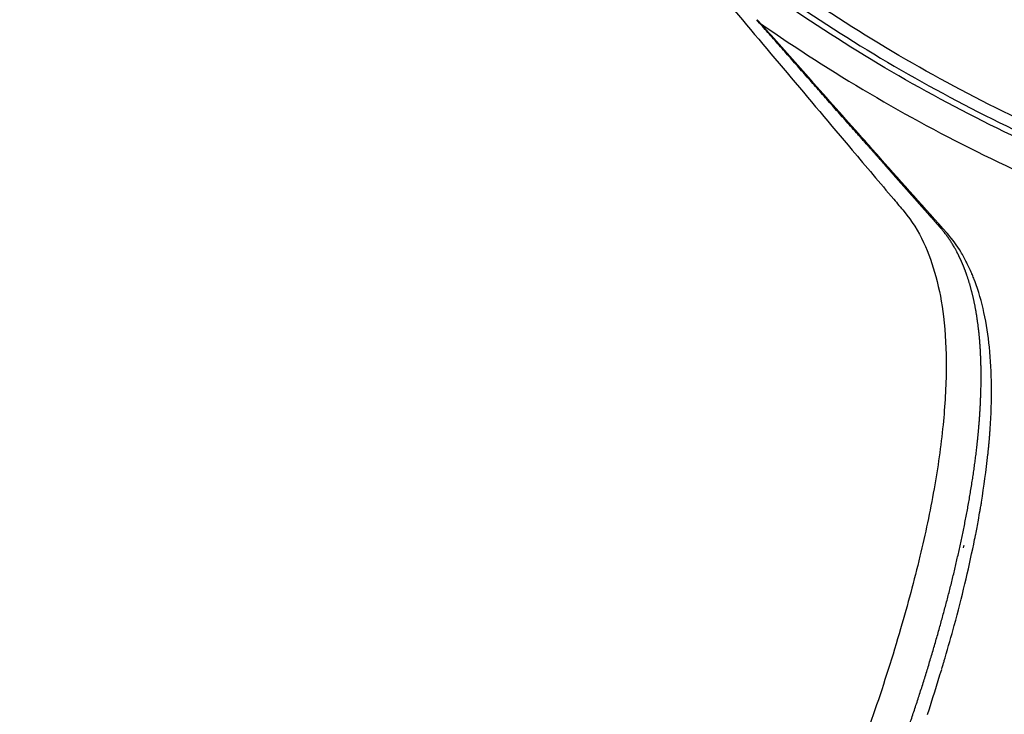
# Model space of a CAD drawing. Units: millimetres. Extents: x -698 to 23422, y -444 to 15621.
# Drawn here: x 16885 to 17001, y 3893 to 3975 of the extents above; entities that cross this region are included whole.
import ezdxf

# ---------------------------------------------------------------- set-up
doc = ezdxf.new("R2010")
doc.units = ezdxf.units.MM

msp = doc.modelspace()

# ---------------------------------------------------------------- linework, layer by layer
for centre, radius, start, end in [((23570.02, 9527.42), 8625.05, 220.049975, 220.207236), ((16974.18, 3976.93), 3.26, 221.7571, 232.4673), ((16976.71, 3936.43), 22.01, 22.1856, 22.2096), ((16976.23, 3936.24), 22.52, 21.4152, 21.4552), ((16920.96, 3932.14), 78.34, 355.5218, 355.5317), ((16900.05, 3934.35), 99.36, 350.6561, 353.916), ((16913.95, 3932.76), 85.38, 354.289, 354.3095), ((16886.15, 3936.52), 113.44, 350.47, 350.4903), ((16880.78, 3937.45), 118.88, 349.6675, 350.2081), ((16884.21, 3936.85), 115.41, 350.2122, 350.2225), ((16776.63, 3963.84), 226.4, 341.8592, 343.2586)]:
    msp.add_arc(centre, radius, start, end)
for points, knots in [([(17195.7, 3978.75), (17191.65, 3975.93), (17183.34, 3970.61), (17170.3, 3963.61), (17156.76, 3957.63), (17138.16, 3951.07), (17114.05, 3945.58), (17084.47, 3943.49), (17054.91, 3945.94), (17026.07, 3952.89), (16998.63, 3964.17), (16981.71, 3974.4), (16973.69, 3980.13)], [0, 0, 0, 0, 14.788303, 29.572531, 44.364463, 59.15403, 88.729781, 118.30141, 147.875095, 177.456106, 207.031768, 236.603734, 236.603734, 236.603734, 236.603734]), ([(17196.39, 3976.7), (17192.29, 3973.87), (17183.88, 3968.51), (17170.67, 3961.47), (17156.96, 3955.48), (17138.13, 3948.89), (17113.73, 3943.43), (17088.79, 3941.74), (17068.86, 3942.7), (17049.06, 3945.18), (17024.78, 3951.12), (16997.08, 3962.62), (16980, 3973.02), (16971.91, 3978.84)], [0, 0, 0, 0, 14.95158, 29.90077, 44.858293, 59.811039, 89.714246, 119.633267, 134.586469, 149.535567, 179.446253, 209.351705, 239.252748, 239.252748, 239.252748, 239.252748]), ([(16972.27, 3979.47), (16980.33, 3973.67), (16997.34, 3963.3), (17024.93, 3951.83), (17053.96, 3944.72), (17083.73, 3942.13), (17113.54, 3944.12), (17137.84, 3949.57), (17156.61, 3956.12), (17170.28, 3962.08), (17183.43, 3969.09), (17191.82, 3974.43), (17195.91, 3977.24)], [0, 0, 0, 0, 29.784641, 59.581485, 89.381099, 119.173089, 148.964127, 178.761127, 193.658687, 208.56083, 223.454881, 238.351641, 238.351641, 238.351641, 238.351641]), ([(16972.19, 3974.34), (16980.51, 3968.54), (16998.05, 3958.2), (17026.41, 3946.9), (17051.22, 3941.21), (17071.41, 3938.97), (17091.71, 3938.29), (17117.08, 3940.37), (17141.83, 3946.3), (17160.91, 3953.28), (17174.78, 3959.58), (17188.12, 3966.95), (17196.6, 3972.52), (17200.74, 3975.47)], [0, 0, 0, 0, 30.436673, 60.884873, 91.337584, 106.557702, 121.781554, 152.243302, 182.689438, 197.911938, 213.140772, 228.360385, 243.582798, 243.582798, 243.582798, 243.582798]), ([(16971.94, 3974.61), (16971.92, 3974.63), (16971.91, 3974.65), (16971.89, 3974.68), (16971.89, 3974.68), (16971.89, 3974.68)], [-0.0018441296, -0.0018441296, -0.0018441296, -0.0018441296, -0.00179308995, -0.00179308995, -0.00179308732, -0.00179308732, -0.00179308732, -0.00179308732]), ([(16978.42, 3967.33), (16976.76, 3969.2), (16975.1, 3971.07), (16973.02, 3973.41), (16972.61, 3973.87), (16972.19, 3974.34)], [1.08794226, 1.08794226, 1.08794226, 1.08794226, 1.11594228, 1.11594228, 1.12294228, 1.12294228, 1.12294228, 1.12294228]), ([(16985.77, 3959.07), (16985.31, 3959.58), (16984.86, 3960.09), (16982.41, 3962.84), (16980.42, 3965.08), (16978.42, 3967.33)], [-0.07599607, -0.07599607, -0.07599607, -0.07599607, -0.06839379, -0.06839379, -0.03489236, -0.03489236, -0.03489236, -0.03489236]), ([(16982.94, 3959.49), (16984.56, 3957.57), (16986.19, 3955.65), (16988.22, 3953.25), (16988.62, 3952.77), (16989.03, 3952.29), (16989.94, 3951.19), (16991.43, 3948.74), (16992.91, 3944.54), (16993.8, 3939.61), (16994.07, 3933.77), (16993.66, 3927), (16992.6, 3919.6), (16990.9, 3911.63), (16988.58, 3902.99), (16985.7, 3893.96), (16980.87, 3880.59), (16973.33, 3862.72), (16962.34, 3840.18), (16949.97, 3817.51), (16936.56, 3795), (16925.2, 3777.3), (16917.51, 3765.91), (16913.05, 3759.3), (16908.35, 3752.36), (16901.96, 3742.98), (16887.89, 3722.49), (16858.18, 3679.97), (16820.37, 3627.95), (16787.24, 3584.12), (16771.13, 3563.23), (16764.33, 3554.48), (16761.01, 3550.22), (16757.83, 3546.19), (16750.68, 3537.24), (16739.68, 3523.97), (16724.87, 3507.16), (16710.16, 3491.54), (16695.71, 3477.25), (16681.76, 3464.52), (16668.4, 3453.45), (16655.77, 3444.16), (16644.74, 3437.19), (16635.24, 3432.27), (16628.27, 3429.49), (16623.23, 3428.06), (16619.76, 3427.36), (16616.53, 3427.01), (16613.45, 3427), (16610.95, 3427.32), (16609.32, 3427.73), (16608.38, 3428.03), (16607.73, 3428.26), (16604.79, 3429.49), (16599.59, 3431.69), (16589.58, 3435.91), (16582.07, 3439.08), (16577.06, 3441.19)], [4.280304, 4.280304, 4.280304, 4.280304, 4.308304, 4.308304, 4.315304, 4.315304, 4.315304, 8.590468, 12.85597, 17.626271, 23.595236, 30.346952, 37.949566, 46.009417, 54.795556, 64.776509, 74.412632, 97.468692, 122.908358, 149.620847, 174.922599, 201.527419, 212.693263, 216.166232, 225.437258, 237.822406, 250.231362, 300.015118, 393.41694, 443.155608, 464.82817, 472.5538, 476.412805, 481.036042, 487.948522, 510.765213, 532.758652, 555.142202, 575.122666, 593.709072, 611.790674, 627.148904, 640.717037, 650.936237, 659.184651, 663.209339, 666.63967, 669.796431, 672.944683, 675.85807, 677.347893, 677.973715, 678.79898, 679.412336, 687.563353, 695.714613, 712.017881, 712.017881, 712.017881, 712.017881]), ([(16994.15, 3949.66), (16994.13, 3949.68), (16994.11, 3949.7), (16994.09, 3949.72), (16994.08, 3949.74), (16994.07, 3949.75), (16994.06, 3949.77)], [0.9996751313, 0.9996751313, 0.9996751313, 0.9996751313, 1, 1, 1, 1.0002032918, 1.0002032918, 1.0002032918, 1.0002032918]), ([(16996.96, 3945.03), (16996.87, 3945.25), (16996.67, 3945.69), (16996.26, 3946.54), (16995.5, 3947.91), (16994.71, 3949), (16994.15, 3949.66)], [0, 0, 0, 0, 0.725268, 1.437635, 2.827433, 5.441537, 5.441537, 5.441537, 5.441537]), ([(16999.13, 3926.99), (16999.19, 3927.82), (16999.26, 3929.45), (16999.3, 3932.59), (16999.12, 3936.26), (16998.49, 3940.4), (16997.76, 3942.96), (16997.31, 3944.17)], [0, 0, 0, 0, 2.499985, 4.87507, 9.42732, 13.519903, 17.401311, 17.401311, 17.401311, 17.401311]), ([(16993.83, 3899.98), (16994.21, 3901.26), (16994.57, 3902.52), (16995.8, 3907.08), (16996.56, 3910.26), (16997.26, 3913.66), (16997.33, 3914.01), (16997.4, 3914.36)], [-0.24579019, -0.24579019, -0.24579019, -0.24579019, -0.23937827, -0.23937827, -0.22227982, -0.22227982, -0.22030303, -0.22030303, -0.22030303, -0.22030303])]:
    msp.add_open_spline(points, degree=3, knots=knots)
msp.add_rational_spline([(16581.97, 3437.56), (16587.77, 3435.16), (16593.57, 3432.76), (16599.37, 3430.36), (16602.29, 3429.15), (16605.2, 3427.94), (16608.12, 3426.73), (16608.85, 3426.43), (16609.58, 3426.13), (16610.31, 3425.83), (16610.68, 3425.67), (16611.04, 3425.52), (16611.41, 3425.37), (16611.59, 3425.3), (16611.77, 3425.22), (16611.96, 3425.15), (16612.05, 3425.11), (16612.14, 3425.07), (16612.23, 3425.03), (16612.25, 3425.02), (16612.28, 3425.01), (16612.32, 3424.99), (16612.34, 3424.99), (16612.36, 3424.98), (16612.39, 3424.96), (16612.43, 3424.95), (16612.47, 3424.94), (16613.62, 3424.47), (16614.92, 3424.15), (16616.38, 3423.98), (16617.85, 3423.81), (16619.48, 3423.8), (16621.28, 3423.98), (16621.74, 3424.02), (16622.2, 3424.08), (16622.66, 3424.14), (16623.14, 3424.21), (16623.62, 3424.29), (16624.1, 3424.38), (16624.64, 3424.48), (16625.18, 3424.59), (16625.72, 3424.71), (16626.19, 3424.82), (16626.66, 3424.94), (16627.13, 3425.06), (16629.22, 3425.6), (16631.44, 3426.34), (16633.79, 3427.26), (16636.15, 3428.19), (16638.62, 3429.31), (16641.21, 3430.61), (16643.82, 3431.92), (16646.53, 3433.42), (16649.35, 3435.11), (16650.07, 3435.54), (16650.79, 3435.98), (16651.5, 3436.42), (16652.23, 3436.87), (16652.96, 3437.33), (16653.69, 3437.8), (16655.19, 3438.77), (16656.68, 3439.75), (16658.16, 3440.76), (16661.3, 3442.91), (16664.39, 3445.14), (16667.43, 3447.44), (16670.72, 3449.93), (16673.96, 3452.5), (16677.15, 3455.12), (16680.58, 3457.96), (16683.97, 3460.86), (16687.3, 3463.81), (16689.06, 3465.37), (16690.8, 3466.95), (16692.54, 3468.54), (16693.43, 3469.35), (16694.31, 3470.17), (16695.19, 3470.99), (16696.08, 3471.82), (16696.97, 3472.66), (16697.86, 3473.5), (16701.49, 3476.94), (16705.07, 3480.43), (16708.61, 3483.98), (16712.28, 3487.67), (16715.91, 3491.41), (16719.5, 3495.2), (16723.22, 3499.14), (16726.9, 3503.12), (16730.52, 3507.15), (16732.39, 3509.23), (16734.25, 3511.31), (16736.09, 3513.41), (16737.03, 3514.47), (16737.96, 3515.54), (16738.89, 3516.61), (16739.82, 3517.69), (16740.76, 3518.77), (16741.68, 3519.85), (16745.43, 3524.21), (16749.13, 3528.61), (16752.78, 3533.06), (16756.47, 3537.56), (16760.12, 3542.1), (16763.72, 3546.68), (16764.17, 3547.25), (16764.62, 3547.83), (16765.07, 3548.41), (16765.18, 3548.55), (16765.3, 3548.7), (16765.41, 3548.84), (16765.52, 3548.99), (16765.64, 3549.13), (16765.75, 3549.28), (16765.98, 3549.57), (16766.2, 3549.86), (16766.43, 3550.15), (16767.34, 3551.31), (16768.24, 3552.47), (16769.15, 3553.64), (16770.96, 3555.96), (16772.77, 3558.29), (16774.57, 3560.63), (16778.19, 3565.3), (16781.8, 3569.98), (16785.4, 3574.68), (16787.2, 3577.03), (16789, 3579.38), (16790.8, 3581.74), (16792.6, 3584.09), (16794.4, 3586.45), (16796.19, 3588.82), (16799.78, 3593.54), (16803.36, 3598.27), (16806.92, 3603.01), (16821.17, 3621.95), (16835.24, 3641.02), (16849.14, 3660.22), (16863.01, 3679.38), (16876.71, 3698.68), (16890.22, 3718.1), (16896.97, 3727.8), (16903.68, 3737.53), (16910.34, 3747.29), (16913.67, 3752.17), (16916.98, 3757.05), (16920.29, 3761.95), (16921.12, 3763.17), (16921.94, 3764.4), (16922.77, 3765.62), (16922.97, 3765.93), (16923.18, 3766.23), (16923.38, 3766.54), (16923.43, 3766.61), (16923.49, 3766.69), (16923.54, 3766.77), (16923.59, 3766.84), (16923.64, 3766.92), (16923.69, 3766.99), (16923.79, 3767.15), (16923.9, 3767.3), (16924, 3767.45), (16924.41, 3768.06), (16924.81, 3768.67), (16925.22, 3769.28), (16926.84, 3771.7), (16928.44, 3774.13), (16930.03, 3776.57), (16933.16, 3781.36), (16936.24, 3786.19), (16939.26, 3791.05), (16942.22, 3795.81), (16945.13, 3800.6), (16947.98, 3805.42), (16950.77, 3810.14), (16953.5, 3814.88), (16956.18, 3819.66), (16956.84, 3820.84), (16957.49, 3822.02), (16958.14, 3823.2), (16958.79, 3824.38), (16959.43, 3825.55), (16960.07, 3826.73), (16961.33, 3829.05), (16962.57, 3831.37), (16963.8, 3833.7), (16966.16, 3838.18), (16968.46, 3842.7), (16970.7, 3847.24), (16972.83, 3851.56), (16974.89, 3855.91), (16976.88, 3860.29), (16978.78, 3864.44), (16980.6, 3868.62), (16982.35, 3872.83), (16983.18, 3874.85), (16984, 3876.88), (16984.8, 3878.91), (16985.19, 3879.91), (16985.58, 3880.9), (16985.96, 3881.9), (16986.33, 3882.88), (16986.7, 3883.86), (16987.06, 3884.84), (16988.44, 3888.55), (16989.74, 3892.29), (16990.95, 3896.05), (16992.05, 3899.49), (16993.06, 3902.95), (16993.98, 3906.43), (16994.82, 3909.59), (16995.55, 3912.77), (16996.19, 3915.97), (16996.48, 3917.45), (16996.74, 3918.93), (16996.97, 3920.41), (16997.09, 3921.13), (16997.19, 3921.84), (16997.29, 3922.55), (16997.38, 3923.24), (16997.47, 3923.94), (16997.55, 3924.63), (16997.86, 3927.33), (16998.02, 3929.85), (16998.05, 3932.2), (16998.08, 3934.5), (16997.98, 3936.63), (16997.75, 3938.57), (16997.52, 3940.49), (16997.18, 3942.23), (16996.72, 3943.78), (16996.27, 3945.32), (16995.71, 3946.66), (16995.07, 3947.83), (16994.76, 3948.39), (16994.42, 3948.93), (16994.04, 3949.45), (16993.86, 3949.69), (16993.67, 3949.93), (16993.48, 3950.16), (16993.43, 3950.22), (16993.38, 3950.28), (16993.33, 3950.33), (16993.32, 3950.35), (16993.31, 3950.36), (16993.3, 3950.37), (16993.29, 3950.38), (16993.28, 3950.39), (16993.27, 3950.41), (16993.26, 3950.42), (16993.25, 3950.42), (16993.22, 3950.46), (16993.19, 3950.5), (16993.16, 3950.53), (16993.03, 3950.67), (16992.91, 3950.81), (16992.78, 3950.96), (16991.78, 3952.09), (16990.78, 3953.22), (16989.77, 3954.36), (16987.77, 3956.62), (16985.76, 3958.89), (16983.76, 3961.16), (16979.75, 3965.69), (16975.75, 3970.22), (16971.75, 3974.76)], [1, 1, 1, 1, 1, 1, 1, 1, 1, 1, 1, 1, 1, 1, 1, 1, 1, 1, 1, 1, 1, 1, 1, 1, 1, 1, 1, 1, 1, 1, 1, 1, 1, 0.999836677744, 0.999836677744, 1, 0.999859104332, 0.999859104332, 1, 0.999857314805, 0.999857314805, 1, 0.999913665604, 0.999913665604, 1, 1, 1, 1, 1, 1, 1, 1, 1, 1, 0.999978743474, 0.999978743474, 1, 0.999980764277, 0.999980764277, 1, 0.999933941679, 0.999933941679, 1, 0.999800588058, 0.999800588058, 1, 0.999856021921, 0.999856021921, 1, 0.999890321266, 0.999890321266, 1, 0.999976939863, 0.999976939863, 1, 0.99999468899, 0.99999468899, 1, 0.999994995232, 0.999994995232, 1, 0.999930145349, 0.999930145349, 1, 0.999941936461, 0.999941936461, 1, 0.999949657599, 0.999949657599, 1, 0.999988404848, 0.999988404848, 1, 0.999997193788, 0.999997193788, 1, 0.99999726223, 0.99999726223, 1, 0.999959002486, 0.999959002486, 1, 0.999962065562, 0.999962065562, 1, 1, 1, 1, 1, 1, 1, 1, 1, 1, 1, 1, 1, 1, 1, 1, 0.999999543673, 0.999999543673, 1, 0.999998182055, 0.999998182055, 1, 0.999999546978, 0.999999546978, 1, 0.999999547846, 0.999999547846, 1, 0.999998202069, 0.999998202069, 1, 0.999971589593, 0.999971589593, 1, 0.999971532434, 0.999971532434, 1, 0.999992740242, 0.999992740242, 1, 0.999998154534, 0.999998154534, 1, 1, 1, 1, 1, 1, 1, 1, 1, 1, 1, 1, 1, 1, 1, 1, 1, 1, 1, 0.999990646572, 0.999990646572, 1, 0.999961230119, 0.999961230119, 1, 0.999958076975, 0.999958076975, 1, 0.999952915577, 0.999952915577, 1, 0.999996776455, 0.999996776455, 1, 0.99999665416, 0.99999665416, 1, 0.999985936658, 0.999985936658, 1, 0.999937098495, 0.999937098495, 1, 0.99992440569, 0.99992440569, 1, 0.999905032418, 0.999905032418, 1, 0.999970962151, 0.999970962151, 1, 0.999991912935, 0.999991912935, 1, 0.999991340482, 0.999991340482, 1, 0.99983428412, 0.99983428412, 1, 0.999770107573, 0.999770107573, 1, 0.999662013539, 0.999662013539, 1, 0.999882533323, 0.999882533323, 1, 0.999964853447, 0.999964853447, 1, 0.999960373973, 0.999960373973, 1, 1, 1, 1, 1, 1, 1, 1, 1, 1, 1, 1, 1, 0.99861695561, 0.99861695561, 1, 0.999606813418, 0.999606813418, 1, 1, 1, 1, 1, 1, 1, 1, 1, 1, 1, 1, 1, 1, 1, 1, 1, 1, 1, 1, 1, 1, 1, 1, 0.999999978023, 0.999999978023, 1], degree=3, knots=[0.506847, 0.506847, 0.506847, 0.506847, 71.367003, 71.367003, 71.367003, 107.050511, 107.050511, 107.050511, 115.971389, 115.971389, 115.971389, 120.431828, 120.431828, 120.431828, 122.662048, 122.662048, 122.662048, 123.777158, 123.777158, 123.777158, 124.055771, 124.055771, 124.332379, 124.332379, 124.332379, 124.882281, 124.882281, 124.882281, 142.496754, 142.496754, 142.496754, 160.221677, 160.221677, 160.221677, 161.613827, 161.613827, 161.613827, 163.070299, 163.070299, 163.070299, 164.729061, 164.729061, 164.729061, 166.178534, 166.178534, 166.178534, 183.838865, 183.838865, 183.838865, 201.49357, 201.49357, 201.49357, 219.252253, 219.252253, 219.252253, 221.767113, 221.767113, 221.767113, 224.355298, 224.355298, 224.355298, 229.713292, 229.713292, 229.713292, 241.145502, 241.145502, 241.145502, 253.534801, 253.534801, 253.534801, 266.89706, 266.89706, 266.89706, 273.952577, 273.952577, 273.952577, 277.567947, 277.567947, 277.567947, 281.223156, 281.223156, 281.223156, 296.235329, 296.235329, 296.235329, 311.871893, 311.871893, 311.871893, 328.139477, 328.139477, 328.139477, 336.515107, 336.515107, 336.515107, 340.764761, 340.764761, 340.764761, 345.043406, 345.043406, 345.043406, 362.293423, 362.293423, 362.293423, 379.761768, 379.761768, 379.761768, 381.981343, 381.981343, 381.981343, 382.536638, 382.536638, 382.536638, 383.093424, 383.093424, 383.093424, 384.207028, 384.207028, 384.207028, 388.6619, 388.6619, 388.6619, 397.511892, 397.511892, 397.511892, 415.249737, 415.249737, 415.249737, 424.137725, 424.137725, 424.137725, 433.036623, 433.036623, 433.036623, 450.831377, 450.831377, 450.831377, 521.926702, 521.926702, 521.926702, 592.906273, 592.906273, 592.906273, 628.35983, 628.35983, 628.35983, 646.07877, 646.07877, 646.07877, 650.543998, 650.543998, 650.543998, 651.659887, 651.659887, 651.659887, 651.938025, 651.938025, 651.938025, 652.216013, 652.216013, 652.216013, 652.771833, 652.771833, 652.771833, 654.993112, 654.993112, 654.993112, 663.726232, 663.726232, 663.726232, 680.904552, 680.904552, 680.904552, 697.708126, 697.708126, 697.708126, 714.142027, 714.142027, 714.142027, 718.19272, 718.19272, 718.19272, 722.214501, 722.214501, 722.214501, 730.111012, 730.111012, 730.111012, 745.315845, 745.315845, 745.315845, 759.754614, 759.754614, 759.754614, 773.437343, 773.437343, 773.437343, 779.994835, 779.994835, 779.994835, 783.198342, 783.198342, 783.198342, 786.334594, 786.334594, 786.334594, 798.204104, 798.204104, 798.204104, 809.021385, 809.021385, 809.021385, 818.811062, 818.811062, 818.811062, 823.324359, 823.324359, 823.324359, 825.485845, 825.485845, 825.485845, 827.58103, 827.58103, 827.58103, 845.10025, 845.10025, 845.10025, 862.303839, 862.303839, 862.303839, 879.302895, 879.302895, 879.302895, 896.200436, 896.200436, 896.200436, 898.11941, 898.11941, 898.11941, 899.028326, 899.028326, 899.028326, 900.085311, 900.085311, 900.085311, 900.349611, 900.349611, 900.349611, 900.482563, 900.482563, 900.616689, 900.616689, 900.616689, 901.152668, 901.152668, 901.152668, 903.296583, 903.296583, 903.296583, 920.447888, 920.447888, 920.447888, 954.750385, 954.750385, 954.750385, 972.894498, 972.894498, 972.894498, 972.894498])
for points in [[(16971.87, 3974.7), (16971.85, 3974.73), (16971.84, 3974.75), (16971.82, 3974.77)], [(16971.87, 3974.7), (16971.88, 3974.7), (16971.88, 3974.69), (16971.89, 3974.68)], [(16971.94, 3974.61), (16971.95, 3974.6), (16971.95, 3974.59), (16971.96, 3974.59)], [(16972.02, 3974.51), (16972, 3974.54), (16971.98, 3974.56), (16971.96, 3974.59)], [(16972.02, 3974.51), (16972.03, 3974.51), (16972.03, 3974.51), (16972.03, 3974.5)], [(16972.1, 3974.43), (16972.08, 3974.45), (16972.06, 3974.48), (16972.03, 3974.5)], [(16972.1, 3974.43), (16972.11, 3974.42), (16972.11, 3974.42), (16972.11, 3974.42)], [(16972.19, 3974.34), (16972.16, 3974.37), (16972.14, 3974.39), (16972.11, 3974.42)], [(16986.26, 3958.52), (16986.09, 3958.7), (16985.93, 3958.89), (16985.77, 3959.07)], [(16994.06, 3949.77), (16991.45, 3952.68), (16988.85, 3955.6), (16986.26, 3958.52)], [(16996.98, 3945), (16996.97, 3945.01), (16996.97, 3945.02), (16996.96, 3945.03)], [(16997.08, 3944.75), (16997.05, 3944.83), (16997.01, 3944.92), (16996.98, 3945)], [(16997.19, 3944.48), (16997.16, 3944.56), (16997.12, 3944.65), (16997.09, 3944.74)], [(16997.29, 3944.21), (16997.26, 3944.29), (16997.23, 3944.38), (16997.2, 3944.46)], [(16997.31, 3944.17), (16997.3, 3944.18), (16997.3, 3944.2), (16997.29, 3944.21)], [(16999.19, 3928.09), (16999.2, 3928.1), (16999.2, 3928.12), (16999.2, 3928.14)], [(16999.11, 3926.68), (16999.11, 3926.75), (16999.12, 3926.81), (16999.12, 3926.88)], [(16999.12, 3926.88), (16999.13, 3926.92), (16999.13, 3926.95), (16999.13, 3926.99)], [(16999.03, 3925.59), (16999.04, 3925.73), (16999.05, 3925.88), (16999.06, 3926.02)], [(16999.06, 3926.04), (16999.07, 3926.17), (16999.08, 3926.31), (16999.09, 3926.45)], [(16999.09, 3926.45), (16999.1, 3926.53), (16999.1, 3926.6), (16999.11, 3926.68)], [(16998.91, 3924.3), (16998.92, 3924.44), (16998.93, 3924.57), (16998.95, 3924.71)], [(16998.95, 3924.71), (16998.96, 3924.83), (16998.97, 3924.95), (16998.98, 3925.06)], [(16998.98, 3925.06), (16998.98, 3925.09), (16998.99, 3925.12), (16998.99, 3925.15)], [(16998.99, 3925.15), (16999, 3925.25), (16999, 3925.34), (16999.01, 3925.43)], [(16999.01, 3925.43), (16999.02, 3925.48), (16999.02, 3925.54), (16999.03, 3925.59)], [(16998.86, 3923.82), (16998.87, 3923.9), (16998.88, 3923.99), (16998.88, 3924.07)], [(16998.88, 3924.07), (16998.89, 3924.14), (16998.9, 3924.2), (16998.9, 3924.27)], [(16997.94, 3917.25), (16997.96, 3917.41), (16997.99, 3917.57), (16998.02, 3917.74)], [(16998.03, 3917.77), (16998.05, 3917.92), (16998.08, 3918.07), (16998.1, 3918.22)], [(16997.42, 3914.44), (16997.47, 3914.72), (16997.53, 3915), (16997.58, 3915.27)], [(16997.58, 3915.27), (16997.63, 3915.56), (16997.69, 3915.84), (16997.74, 3916.12)], [(16997.4, 3914.36), (16997.41, 3914.39), (16997.41, 3914.41), (16997.42, 3914.44)], [(16996.01, 3913.15), (16995.99, 3913.06), (16995.97, 3912.96), (16995.95, 3912.86)], [(16993.45, 3898.7), (16993.5, 3898.87), (16993.55, 3899.04), (16993.6, 3899.2)], [(16993.6, 3899.2), (16993.62, 3899.25), (16993.63, 3899.3), (16993.64, 3899.34)], [(16993.64, 3899.34), (16993.69, 3899.49), (16993.73, 3899.63), (16993.77, 3899.78)], [(16993.77, 3899.78), (16993.79, 3899.84), (16993.81, 3899.91), (16993.83, 3899.98)], [(16993.43, 3898.63), (16993.44, 3898.65), (16993.45, 3898.67), (16993.45, 3898.7)]]:
    msp.add_open_spline(points, degree=3)

doc.saveas('drawing.dxf')
